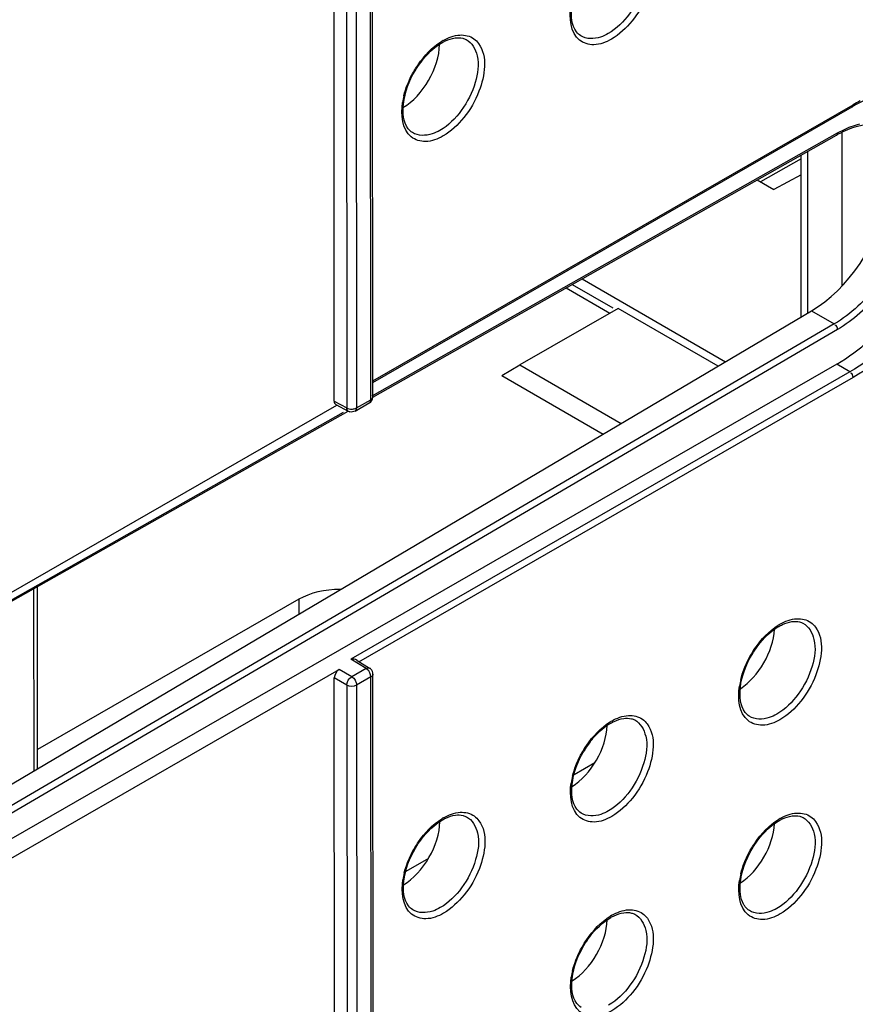
# Model space of a CAD drawing. Units: millimetres. Extents: x 0 to 420, y 0 to 297.
# Drawn here: x 176 to 184, y 201 to 210 of the extents above; entities that cross this region are included whole.
import ezdxf

# ---------------------------------------------------------------- set-up
doc = ezdxf.new("R2010")
doc.units = ezdxf.units.MM
doc.header["$LTSCALE"] = 23.1
doc.layers.get('0').update_dxf_attribs({"linetype": 'CONTINUOUS'})
doc.layers.add('MATSCHNITT', color=7, linetype='CONTINUOUS')
doc.layers.add('RADIEN', color=7, linetype='CONTINUOUS')

msp = doc.modelspace()

# ---------------------------------------------------------------- linework, layer by layer
at = {"color": 7, "linetype": 'CONTINUOUS'}
for p, q in [((183.1529, 208.6164), (182.8018, 208.4181)), ((182.7734, 208.4344), (182.9158, 208.3523)), ((183.1529, 208.478), (182.9158, 208.3523)), ((181.1204, 207.5009), (181.4991, 207.2823)), ((181.57, 207.3235), (180.7204, 206.8351)), ((182.4351, 206.8242), (181.57, 207.3235)), ((183.4618, 206.8418), (175.777, 202.425)), ((180.5621, 206.7437), (180.7204, 206.8351)), ((180.7204, 206.8351), (181.5972, 206.329)), ((180.5621, 206.7437), (181.4407, 206.2365))]:
    msp.add_line(p, q, dxfattribs=at)
at = {"color": 9, "linetype": 'CONTINUOUS'}
for p, q in [((181.3668, 203.3938), (181.1885, 203.2912)), ((179.9283, 202.5667), (179.7328, 202.4544))]:
    msp.add_line(p, q, dxfattribs=at)
at = {"color": 7, "linetype": 'CONTINUOUS'}
for centre, major_axis, start_param, end_param in [((179.7081, 209.4272), (0.2226, 0.3898), -2.35958, -0.803486), ((182.6073, 204.3888), (0.2223, 0.3891), -2.295045, -0.856887), ((181.1592, 203.5476), (0.2225, 0.3895), -2.323207, -0.830122), ((179.7112, 202.7065), (0.2226, 0.3898), -2.35958, -0.803486), ((182.6081, 202.7086), (0.2223, 0.3891), -2.295045, -0.856887), ((181.16, 201.8675), (0.2225, 0.3895), -2.323207, -0.830122)]:
    msp.add_ellipse(centre, major_axis=major_axis, ratio=0.575885, start_param=start_param, end_param=end_param, dxfattribs=at)
msp.add_open_spline([(183.4618, 206.8418), (183.6643, 206.9582), (184.0255, 207.3064), (184.3223, 207.8464), (184.4436, 208.3168), (184.469, 208.7118), (184.3785, 209.0068), (184.2568, 209.126)], degree=3, knots=[0, 0, 0, 0, 0.263612, 0.550789, 0.686153, 0.807742, 1, 1, 1, 1], dxfattribs=at)
at = {"layer": 'MATSCHNITT', "color": 7, "linetype": 'CONTINUOUS'}
msp.add_line((175.7768, 202.889), (183.2434, 207.3019), dxfattribs=at)
msp.add_ellipse((183.2369, 208.1158), major_axis=(0.496, 0.8683), ratio=0.575885, start_param=3.932149, end_param=5.210425, dxfattribs=at)
at = {"layer": 'RADIEN', "color": 7, "linetype": 'CONTINUOUS'}
for p, q in [((179.4472, 206.5583), (179.4422, 217.4439)), ((179.1132, 206.5207), (179.1082, 217.3153)), ((179.4471, 206.6821), (183.5937, 209.0658)), ((179.4475, 206.5561), (183.4588, 208.8215)), ((183.5054, 208.8433), (183.506, 207.5168)), ((183.1535, 207.2488), (183.1528, 208.6487)), ((179.1322, 206.4825), (174.5902, 203.8716)), ((179.1263, 206.4928), (179.2351, 206.4344)), ((179.2934, 206.4352), (179.4171, 206.5063)), ((175.745, 204.4651), (179.2343, 206.4357)), ((176.5461, 203.3437), (176.5454, 204.9171)), ((178.8069, 204.8082), (176.546, 203.5084)), ((179.3105, 204.28), (179.4199, 204.2124)), ((175.777, 202.2587), (179.1568, 204.2015)), ((179.4543, 191.265), (179.4483, 204.1614)), ((179.1203, 191.2316), (179.1143, 204.1281))]:
    msp.add_line(p, q, dxfattribs=at)
at = {"layer": 'RADIEN', "color": 9, "linetype": 'CONTINUOUS'}
for p, q in [((179.4296, 206.5339), (179.4245, 217.4194)), ((179.2167, 217.3479), (179.2217, 206.4624)), ((179.3008, 217.3483), (179.3058, 206.4627)), ((181.2457, 209.6803), (181.2457, 209.6803)), ((179.4471, 206.6957), (183.602, 209.0841)), ((179.4417, 206.5665), (183.4673, 208.84)), ((179.7901, 208.8435), (179.79, 208.8436)), ((183.2118, 207.2833), (183.2112, 208.6817)), ((181.2586, 207.579), (182.4999, 206.8625)), ((181.1724, 207.5303), (181.5248, 207.3269)), ((183.2434, 207.3019), (183.4396, 207.1887)), ((183.4396, 207.1887), (175.7768, 202.7066)), ((183.4681, 207.1398), (175.7769, 202.6411)), ((183.5753, 206.774), (183.4618, 206.8418)), ((183.5753, 206.774), (179.2569, 204.2916)), ((183.6031, 206.7253), (179.3241, 204.2656)), ((179.4472, 206.5576), (179.4472, 206.5584)), ((179.1132, 206.5207), (179.2217, 206.4624)), ((179.3058, 206.4627), (179.4296, 206.5339)), ((179.4171, 206.5063), (179.4177, 206.5067)), ((175.733, 204.472), (179.1947, 206.427)), ((176.5167, 203.3263), (176.516, 204.9005)), ((178.8069, 204.8082), (178.8069, 204.6799)), ((179.389, 204.21), (179.2569, 204.2916)), ((179.2653, 204.1389), (179.1568, 204.2015)), ((179.389, 204.21), (179.2653, 204.1389)), ((179.2228, 204.0654), (179.1143, 204.1281)), ((179.4307, 204.1369), (179.3069, 204.0658)), ((179.4366, 191.2405), (179.4307, 204.1369)), ((179.2228, 204.0654), (179.2288, 191.169)), ((179.3069, 204.0658), (179.3129, 191.1694)), ((182.7045, 203.7964), (182.7045, 203.7964)), ((181.2488, 202.9596), (181.2488, 202.9596)), ((179.7932, 202.1228), (179.7931, 202.1229)), ((182.7053, 202.1162), (182.7052, 202.1162))]:
    msp.add_line(p, q, dxfattribs=at)
for centre, radius, start, end in [((180.2987, 209.2159), 0.4886, 119.90221, 121.84752), ((180.3568, 209.0034), 0.66, 166.0387, 171.28749), ((184.2466, 207.9638), 1.2926, 116.78512, 119.91398), ((183.2131, 204.1687), 0.4886, 119.90221, 121.84753), ((183.2712, 203.9563), 0.66, 166.03967, 171.28866), ((181.7574, 203.3319), 0.4886, 119.90221, 121.84752), ((181.8155, 203.1195), 0.66, 166.03918, 171.28807), ((180.3018, 202.4951), 0.4886, 119.90221, 121.84752), ((183.2139, 202.4885), 0.4886, 119.90221, 121.84753), ((180.3599, 202.2827), 0.66, 166.0387, 171.28749), ((183.272, 202.2761), 0.66, 166.03967, 171.28866), ((181.7582, 201.6518), 0.4886, 119.90221, 121.84752), ((181.8163, 201.4393), 0.66, 166.03918, 171.28807)]:
    msp.add_arc(centre, radius, start, end, dxfattribs=at)
at = {"layer": 'RADIEN', "color": 7, "linetype": 'CONTINUOUS'}
for centre, radius, start, end in [((184.2324, 207.9547), 1.2815, 119.17331, 119.89305), ((183.896, 208.0475), 0.889, 118.40889, 119.4582), ((179.3872, 206.5583), 0.06, 301.40715, 358.54332), ((179.2634, 206.4869), 0.0597, 241.69608, 255.34126), ((179.388, 204.1608), 0.0607, 44.22534, 58.30393), ((181.9756, 203.077), 0.8175, 142.90806, 149.34266)]:
    msp.add_arc(centre, radius, start, end, dxfattribs=at)
for centre, major_axis, ratio, start_param, end_param in [((179.1557, 206.5451), (0.03, 0.052), 0.578739, -3.927808, -3.123642), ((179.1569, 204.6026), (0.5, 0.004), 0.581021, 1.545809, 2.341488), ((179.1568, 204.1525), (0.03, 0.052), 0.579091, 0.78458, 2.355072)]:
    msp.add_ellipse(centre, major_axis=major_axis, ratio=ratio, start_param=start_param, end_param=end_param, dxfattribs=at)
at = {"layer": 'RADIEN', "color": 9, "linetype": 'CONTINUOUS'}
for points, knots in [([(181.7101, 210.4851), (181.7601, 210.459), (181.8334, 210.3245), (181.7974, 210.0968), (181.6848, 209.8686), (181.5567, 209.7413), (181.4839, 209.6995)], [0, 0, 0, 0, 0.182702, 0.433495, 0.727422, 1, 1, 1, 1]), ([(181.8185, 210.4504), (181.8993, 210.339), (181.8563, 210.0673), (181.7061, 209.8106), (181.5804, 209.6909), (181.5111, 209.6511)], [0, 0, 0, 0, 0.451147, 0.738021, 1, 1, 1, 1]), ([(181.5111, 209.6511), (181.465, 209.6245), (181.3711, 209.5858), (181.1608, 209.6485), (181.1447, 209.839), (181.1601, 209.9402)], [0, 0, 0, 0, 0.267975, 0.485209, 1, 1, 1, 1]), ([(181.4839, 209.6995), (181.4629, 209.6874), (181.3903, 209.6518), (181.2942, 209.6495), (181.2457, 209.6803)], [0, 0, 0, 0, 0.296654, 1, 1, 1, 1]), ([(179.7857, 209.3429), (179.8016, 209.3732), (179.8682, 209.4835), (179.9603, 209.5809), (180.0408, 209.6309)], [0, 0, 0, 0, 0.264919, 1, 1, 1, 1]), ([(180.2545, 209.6483), (180.3044, 209.6223), (180.3778, 209.4877), (180.3417, 209.26), (180.2292, 209.0318), (180.101, 208.9045), (180.0282, 208.8627)], [0, 0, 0, 0, 0.182702, 0.433495, 0.727422, 1, 1, 1, 1]), ([(180.0551, 209.6394), (180.0995, 209.6649), (180.189, 209.7015), (180.2878, 209.6791), (180.3216, 209.6549)], [0, 0, 0, 0, 0.551779, 1, 1, 1, 1]), ([(180.3628, 209.6136), (180.4436, 209.5022), (180.4007, 209.2305), (180.2505, 208.9739), (180.1247, 208.8541), (180.0555, 208.8143)], [0, 0, 0, 0, 0.451149, 0.738022, 1, 1, 1, 1]), ([(184.0568, 209.2222), (184.1518, 209.2223), (184.3496, 209.1751), (184.5584, 208.933), (184.6397, 208.5901), (184.5977, 208.0265), (184.2918, 207.3304), (183.8594, 206.8726), (183.6031, 206.7253)], [0, 0, 0, 0, 0.09084, 0.182388, 0.290412, 0.419648, 0.717324, 1, 1, 1, 1]), ([(180.0555, 208.8143), (180.0093, 208.7877), (179.9154, 208.7491), (179.7051, 208.8117), (179.689, 209.0022), (179.7044, 209.1034)], [0, 0, 0, 0, 0.267974, 0.485207, 1, 1, 1, 1]), ([(184.2678, 209.1404), (184.339, 209.1011), (184.4693, 208.9734), (184.5657, 208.6998), (184.5762, 208.3692), (184.4764, 207.8692), (184.177, 207.2808), (183.7938, 206.8996), (183.5753, 206.774)], [0, 0, 0, 0, 0.087204, 0.186664, 0.304084, 0.438112, 0.729766, 1, 1, 1, 1]), ([(183.602, 209.0841), (183.602, 209.0801), (183.6011, 209.0729), (183.5977, 209.0654), (183.5949, 209.0637)], [0, 0, 0, 0, 0.550389, 1, 1, 1, 1]), ([(180.0282, 208.8627), (180.0072, 208.8506), (179.9347, 208.8151), (179.8386, 208.8127), (179.7901, 208.8435)], [0, 0, 0, 0, 0.296654, 1, 1, 1, 1]), ([(183.4673, 208.84), (183.4833, 208.8491), (183.5448, 208.8815), (183.6103, 208.9067), (183.6599, 208.9191)], [0, 0, 0, 0, 0.263521, 1, 1, 1, 1]), ([(183.4673, 208.84), (183.4673, 208.836), (183.4663, 208.8287), (183.4628, 208.8212), (183.46, 208.8195)], [0, 0, 0, 0, 0.548603, 1, 1, 1, 1]), ([(184.1138, 208.7549), (184.18, 208.6468), (184.2256, 208.3436), (184.1093, 207.8901), (183.8568, 207.4559), (183.6063, 207.2206), (183.4681, 207.1398)], [0, 0, 0, 0, 0.203308, 0.462099, 0.74317, 1, 1, 1, 1]), ([(184.073, 208.0202), (184.0151, 207.8457), (183.8459, 207.5286), (183.586, 207.2743), (183.4396, 207.1887)], [0, 0, 0, 0, 0.520189, 1, 1, 1, 1]), ([(179.4296, 206.5339), (179.433, 206.5358), (179.4391, 206.5402), (179.4437, 206.5462), (179.4451, 206.5494)], [0, 0, 0, 0, 0.535198, 1, 1, 1, 1]), ([(179.4451, 206.5494), (179.4458, 206.5507), (179.4467, 206.5534), (179.4471, 206.5562), (179.4472, 206.5576)], [0, 0, 0, 0, 0.508482, 1, 1, 1, 1]), ([(179.2234, 206.4503), (179.2229, 206.4522), (179.2221, 206.4562), (179.2218, 206.4603), (179.2217, 206.4624)], [0, 0, 0, 0, 0.483711, 1, 1, 1, 1]), ([(179.294, 206.4575), (179.2961, 206.4582), (179.3001, 206.4597), (179.304, 206.4617), (179.3058, 206.4627)], [0, 0, 0, 0, 0.51507, 1, 1, 1, 1]), ([(179.3058, 206.4627), (179.3058, 206.4588), (179.3051, 206.4514), (179.3022, 206.4445), (179.3003, 206.4417)], [0, 0, 0, 0, 0.534683, 1, 1, 1, 1]), ([(179.2351, 206.4343), (179.2323, 206.4358), (179.2271, 206.4405), (179.2244, 206.4469), (179.2234, 206.4503)], [0, 0, 0, 0, 0.469985, 1, 1, 1, 1]), ([(179.3003, 206.4417), (179.2994, 206.4403), (179.2973, 206.4379), (179.2947, 206.436), (179.2934, 206.4352)], [0, 0, 0, 0, 0.508954, 1, 1, 1, 1]), ([(183.1689, 204.6011), (183.2188, 204.5751), (183.2922, 204.4406), (183.2561, 204.2128), (183.1436, 203.9847), (183.0154, 203.8574), (182.9426, 203.8156)], [0, 0, 0, 0, 0.182702, 0.433495, 0.727422, 1, 1, 1, 1]), ([(182.9695, 204.5923), (183.0139, 204.6178), (183.1034, 204.6543), (183.2023, 204.632), (183.2361, 204.6077)], [0, 0, 0, 0, 0.551778, 1, 1, 1, 1]), ([(182.7002, 204.2958), (182.7161, 204.326), (182.7827, 204.4363), (182.8747, 204.5337), (182.9553, 204.5837)], [0, 0, 0, 0, 0.264919, 1, 1, 1, 1]), ([(183.2772, 204.5665), (183.3581, 204.4551), (183.3151, 204.1834), (183.1649, 203.9267), (183.0392, 203.807), (182.9699, 203.7671)], [0, 0, 0, 0, 0.451144, 0.73802, 1, 1, 1, 1]), ([(179.3998, 204.2019), (179.3981, 204.2034), (179.3946, 204.2063), (179.3909, 204.2089), (179.389, 204.21)], [0, 0, 0, 0, 0.515228, 1, 1, 1, 1]), ([(179.4483, 204.1614), (179.4483, 204.1582), (179.4466, 204.1515), (179.4424, 204.1462), (179.4399, 204.1438)], [0, 0, 0, 0, 0.470087, 1, 1, 1, 1]), ([(179.3055, 204.0793), (179.3059, 204.077), (179.3067, 204.0726), (179.3069, 204.068), (179.3069, 204.0658)], [0, 0, 0, 0, 0.515641, 1, 1, 1, 1]), ([(179.4399, 204.1438), (179.4385, 204.1425), (179.4356, 204.14), (179.4324, 204.1379), (179.4307, 204.1369)], [0, 0, 0, 0, 0.484255, 1, 1, 1, 1]), ([(182.9699, 203.7671), (182.9237, 203.7406), (182.8299, 203.7019), (182.6195, 203.7646), (182.6035, 203.9551), (182.6188, 204.0562)], [0, 0, 0, 0, 0.267976, 0.48521, 1, 1, 1, 1]), ([(181.2445, 203.459), (181.2604, 203.4892), (181.327, 203.5995), (181.4191, 203.6969), (181.4996, 203.747)], [0, 0, 0, 0, 0.264919, 1, 1, 1, 1]), ([(181.7132, 203.7644), (181.7632, 203.7383), (181.8365, 203.6038), (181.8005, 203.3761), (181.6879, 203.1479), (181.5598, 203.0206), (181.487, 202.9788)], [0, 0, 0, 0, 0.182702, 0.433495, 0.727422, 1, 1, 1, 1]), ([(181.5139, 203.7555), (181.5583, 203.781), (181.6478, 203.8175), (181.7466, 203.7952), (181.7804, 203.771)], [0, 0, 0, 0, 0.551778, 1, 1, 1, 1]), ([(182.9426, 203.8156), (182.9216, 203.8035), (182.8491, 203.7679), (182.753, 203.7656), (182.7045, 203.7964)], [0, 0, 0, 0, 0.296654, 1, 1, 1, 1]), ([(181.8216, 203.7297), (181.9024, 203.6183), (181.8594, 203.3466), (181.7092, 203.0899), (181.5835, 202.9702), (181.5142, 202.9304)], [0, 0, 0, 0, 0.451147, 0.738021, 1, 1, 1, 1]), ([(181.5142, 202.9304), (181.4681, 202.9038), (181.3742, 202.8651), (181.1639, 202.9278), (181.1478, 203.1183), (181.1632, 203.2194)], [0, 0, 0, 0, 0.267975, 0.485209, 1, 1, 1, 1]), ([(181.487, 202.9788), (181.466, 202.9667), (181.3934, 202.9311), (181.2974, 202.9288), (181.2488, 202.9596)], [0, 0, 0, 0, 0.296654, 1, 1, 1, 1]), ([(179.7888, 202.6222), (179.8047, 202.6525), (179.8713, 202.7628), (179.9634, 202.8602), (180.0439, 202.9102)], [0, 0, 0, 0, 0.264919, 1, 1, 1, 1]), ([(180.2576, 202.9276), (180.3075, 202.9016), (180.3809, 202.767), (180.3448, 202.5393), (180.2323, 202.3111), (180.1041, 202.1838), (180.0313, 202.142)], [0, 0, 0, 0, 0.182702, 0.433495, 0.727422, 1, 1, 1, 1]), ([(180.0582, 202.9187), (180.1026, 202.9442), (180.1921, 202.9808), (180.2909, 202.9584), (180.3247, 202.9342)], [0, 0, 0, 0, 0.551779, 1, 1, 1, 1]), ([(180.3659, 202.8929), (180.4467, 202.7815), (180.4038, 202.5098), (180.2536, 202.2532), (180.1278, 202.1334), (180.0586, 202.0936)], [0, 0, 0, 0, 0.451149, 0.738022, 1, 1, 1, 1]), ([(182.7009, 202.6156), (182.7168, 202.6458), (182.7835, 202.7561), (182.8755, 202.8535), (182.9561, 202.9036)], [0, 0, 0, 0, 0.264919, 1, 1, 1, 1]), ([(183.1697, 202.921), (183.2196, 202.8949), (183.293, 202.7604), (183.2569, 202.5327), (183.1444, 202.3045), (183.0162, 202.1772), (182.9434, 202.1354)], [0, 0, 0, 0, 0.182702, 0.433495, 0.727422, 1, 1, 1, 1]), ([(182.9703, 202.9121), (183.0147, 202.9376), (183.1042, 202.9741), (183.203, 202.9518), (183.2369, 202.9276)], [0, 0, 0, 0, 0.551778, 1, 1, 1, 1]), ([(183.278, 202.8863), (183.3589, 202.7749), (183.3159, 202.5032), (183.1657, 202.2465), (183.04, 202.1268), (182.9707, 202.087)], [0, 0, 0, 0, 0.451144, 0.73802, 1, 1, 1, 1]), ([(180.0586, 202.0936), (180.0124, 202.067), (179.9185, 202.0284), (179.7082, 202.091), (179.6921, 202.2815), (179.7075, 202.3827)], [0, 0, 0, 0, 0.267974, 0.485207, 1, 1, 1, 1]), ([(182.9707, 202.087), (182.9245, 202.0604), (182.8307, 202.0217), (182.6203, 202.0844), (182.6042, 202.2749), (182.6196, 202.376)], [0, 0, 0, 0, 0.267976, 0.48521, 1, 1, 1, 1]), ([(180.0313, 202.142), (180.0103, 202.1299), (179.9378, 202.0944), (179.8417, 202.092), (179.7932, 202.1228)], [0, 0, 0, 0, 0.296654, 1, 1, 1, 1]), ([(181.5146, 202.0753), (181.559, 202.1008), (181.6485, 202.1374), (181.7474, 202.115), (181.7812, 202.0908)], [0, 0, 0, 0, 0.551778, 1, 1, 1, 1]), ([(182.9434, 202.1354), (182.9224, 202.1233), (182.8499, 202.0877), (182.7538, 202.0854), (182.7053, 202.1162)], [0, 0, 0, 0, 0.296654, 1, 1, 1, 1]), ([(181.2453, 201.7788), (181.2612, 201.8091), (181.3278, 201.9194), (181.4198, 202.0168), (181.5004, 202.0668)], [0, 0, 0, 0, 0.264919, 1, 1, 1, 1]), ([(181.714, 202.0842), (181.7639, 202.0582), (181.8373, 201.9236), (181.8012, 201.6959), (181.6887, 201.4677), (181.5605, 201.3404), (181.4877, 201.2986)], [0, 0, 0, 0, 0.182702, 0.433495, 0.727422, 1, 1, 1, 1]), ([(181.8223, 202.0495), (181.9032, 201.9381), (181.8602, 201.6664), (181.71, 201.4098), (181.5843, 201.29), (181.515, 201.2502)], [0, 0, 0, 0, 0.451147, 0.738021, 1, 1, 1, 1]), ([(181.515, 201.2502), (181.4688, 201.2236), (181.375, 201.185), (181.1646, 201.2476), (181.1486, 201.4381), (181.1639, 201.5393)], [0, 0, 0, 0, 0.267975, 0.485209, 1, 1, 1, 1])]:
    msp.add_open_spline(points, degree=3, knots=knots, dxfattribs=at)
at = {"layer": 'RADIEN', "color": 7, "linetype": 'CONTINUOUS'}
for points, knots in [([(181.2095, 209.7141), (181.1658, 209.7717), (181.1526, 209.965), (181.2175, 210.1272), (181.2693, 210.2146)], [0, 0, 0, 0, 0.415768, 1, 1, 1, 1]), ([(179.8136, 209.3778), (179.8292, 209.404), (179.892, 209.4976), (179.9752, 209.5799), (180.0468, 209.621)], [0, 0, 0, 0, 0.26933, 1, 1, 1, 1]), ([(180.0468, 209.621), (180.0563, 209.6265), (180.0917, 209.6451), (180.1304, 209.6582), (180.1591, 209.6621)], [0, 0, 0, 0, 0.275897, 1, 1, 1, 1]), ([(179.7538, 208.8773), (179.7101, 208.9349), (179.6969, 209.1282), (179.7618, 209.2904), (179.8136, 209.3778)], [0, 0, 0, 0, 0.415768, 1, 1, 1, 1]), ([(183.6926, 208.907), (183.6748, 208.9043), (183.5985, 208.8884), (183.5257, 208.8579), (183.473, 208.8294)], [0, 0, 0, 0, 0.231019, 1, 1, 1, 1]), ([(182.9612, 204.5739), (182.9708, 204.5794), (183.0062, 204.598), (183.0449, 204.6111), (183.0736, 204.615)], [0, 0, 0, 0, 0.275897, 1, 1, 1, 1]), ([(182.7281, 204.3307), (182.7436, 204.3568), (182.8064, 204.4504), (182.8897, 204.5328), (182.9612, 204.5739)], [0, 0, 0, 0, 0.26933, 1, 1, 1, 1]), ([(182.6683, 203.8302), (182.6246, 203.8878), (182.6113, 204.081), (182.6763, 204.2433), (182.7281, 204.3307)], [0, 0, 0, 0, 0.415768, 1, 1, 1, 1]), ([(181.3236, 203.5701), (181.337, 203.5878), (181.3895, 203.6515), (181.4532, 203.707), (181.5055, 203.7371)], [0, 0, 0, 0, 0.269125, 1, 1, 1, 1]), ([(181.5055, 203.7371), (181.5151, 203.7426), (181.5505, 203.7612), (181.5892, 203.7743), (181.6179, 203.7782)], [0, 0, 0, 0, 0.275897, 1, 1, 1, 1]), ([(181.2126, 202.9934), (181.1689, 203.051), (181.1557, 203.2443), (181.2206, 203.4065), (181.2724, 203.4939)], [0, 0, 0, 0, 0.415768, 1, 1, 1, 1]), ([(179.8167, 202.6571), (179.8323, 202.6833), (179.8951, 202.7769), (179.9783, 202.8592), (180.0499, 202.9003)], [0, 0, 0, 0, 0.26933, 1, 1, 1, 1]), ([(180.0499, 202.9003), (180.0594, 202.9058), (180.0948, 202.9244), (180.1335, 202.9375), (180.1622, 202.9414)], [0, 0, 0, 0, 0.275897, 1, 1, 1, 1]), ([(182.7289, 202.6505), (182.7444, 202.6766), (182.8072, 202.7703), (182.8905, 202.8526), (182.962, 202.8937)], [0, 0, 0, 0, 0.26933, 1, 1, 1, 1]), ([(182.962, 202.8937), (182.9716, 202.8992), (183.007, 202.9178), (183.0456, 202.9309), (183.0743, 202.9348)], [0, 0, 0, 0, 0.275897, 1, 1, 1, 1]), ([(179.7569, 202.1566), (179.7132, 202.2142), (179.7, 202.4075), (179.7649, 202.5697), (179.8167, 202.6571)], [0, 0, 0, 0, 0.415768, 1, 1, 1, 1]), ([(182.6286, 202.2574), (182.6244, 202.2867), (182.623, 202.4243), (182.6742, 202.5584), (182.7289, 202.6505)], [0, 0, 0, 0, 0.216343, 1, 1, 1, 1]), ([(182.669, 202.15), (182.6639, 202.1568), (182.6431, 202.1894), (182.6327, 202.2277), (182.6286, 202.2574)], [0, 0, 0, 0, 0.221641, 1, 1, 1, 1]), ([(181.2732, 201.8137), (181.2887, 201.8399), (181.3515, 201.9335), (181.4348, 202.0158), (181.5063, 202.0569)], [0, 0, 0, 0, 0.26933, 1, 1, 1, 1]), ([(181.5063, 202.0569), (181.5159, 202.0624), (181.5513, 202.081), (181.59, 202.0941), (181.6187, 202.098)], [0, 0, 0, 0, 0.275897, 1, 1, 1, 1]), ([(181.2134, 201.3132), (181.1697, 201.3708), (181.1564, 201.5641), (181.2214, 201.7263), (181.2732, 201.8137)], [0, 0, 0, 0, 0.415768, 1, 1, 1, 1])]:
    msp.add_open_spline(points, degree=3, knots=knots, dxfattribs=at)
for points in [[(181.2457, 209.6803), (181.2318, 209.6892), (181.2195, 209.701), (181.2095, 209.7141)], [(180.1591, 209.6621), (180.181, 209.6651), (180.2039, 209.6648), (180.2253, 209.6593)], [(180.2253, 209.6593), (180.2354, 209.6568), (180.2452, 209.6531), (180.2545, 209.6483)], [(183.746, 209.1396), (183.6985, 209.1209), (183.6523, 209.0986), (183.6077, 209.0737)], [(179.79, 208.8436), (179.7761, 208.8524), (179.7638, 208.8642), (179.7538, 208.8773)], [(179.2934, 206.4352), (179.2802, 206.4276), (179.2629, 206.4253), (179.2483, 206.4291)], [(183.0736, 204.615), (183.0954, 204.618), (183.1183, 204.6176), (183.1397, 204.6122)], [(183.1397, 204.6122), (183.1498, 204.6096), (183.1597, 204.6059), (183.1689, 204.6011)], [(179.3106, 204.28), (179.2951, 204.2897), (179.2752, 204.2925), (179.2569, 204.2916)], [(179.4483, 204.1614), (179.4483, 204.1764), (179.4419, 204.1923), (179.4314, 204.2031)], [(182.7045, 203.7964), (182.6905, 203.8053), (182.6782, 203.817), (182.6683, 203.8302)], [(181.6179, 203.7782), (181.6398, 203.7812), (181.6626, 203.7808), (181.684, 203.7754)], [(181.684, 203.7754), (181.6941, 203.7729), (181.704, 203.7692), (181.7132, 203.7644)], [(181.2488, 202.9596), (181.2349, 202.9685), (181.2226, 202.9803), (181.2126, 202.9934)], [(180.1622, 202.9414), (180.1841, 202.9444), (180.207, 202.9441), (180.2284, 202.9386)], [(180.2284, 202.9386), (180.2385, 202.9361), (180.2483, 202.9324), (180.2576, 202.9276)], [(183.0743, 202.9348), (183.0962, 202.9378), (183.1191, 202.9374), (183.1405, 202.932)], [(183.1405, 202.932), (183.1506, 202.9295), (183.1605, 202.9258), (183.1697, 202.921)], [(179.7931, 202.1229), (179.7792, 202.1317), (179.7669, 202.1435), (179.7569, 202.1566)], [(182.7052, 202.1162), (182.6913, 202.1251), (182.679, 202.1369), (182.669, 202.15)], [(181.6187, 202.098), (181.6405, 202.101), (181.6634, 202.1007), (181.6848, 202.0952)], [(181.6848, 202.0952), (181.6949, 202.0927), (181.7048, 202.089), (181.714, 202.0842)], [(181.2496, 201.2795), (181.2356, 201.2883), (181.2233, 201.3001), (181.2134, 201.3132)]]:
    msp.add_open_spline(points, degree=3, dxfattribs=at)
at = {"layer": 'RADIEN', "color": 9, "linetype": 'CONTINUOUS'}
for points in [[(180.3216, 209.6549), (180.3374, 209.6436), (180.3514, 209.6293), (180.3628, 209.6136)], [(179.7163, 209.1626), (179.7317, 209.2252), (179.7557, 209.2859), (179.7857, 209.3429)], [(183.4681, 207.1398), (183.468, 207.1543), (183.4592, 207.1815), (183.4454, 207.177)], [(183.6031, 206.7253), (183.6031, 206.7397), (183.5947, 206.7666), (183.5808, 206.7624)], [(179.2217, 206.4624), (179.2345, 206.4552), (179.2499, 206.4525), (179.2645, 206.4526)], [(179.4177, 206.5067), (179.4261, 206.5119), (179.4296, 206.524), (179.4296, 206.5339)], [(179.2645, 206.4526), (179.2745, 206.4527), (179.2846, 206.4543), (179.294, 206.4575)], [(183.2361, 204.6077), (183.2519, 204.5964), (183.2658, 204.5822), (183.2772, 204.5665)], [(182.6307, 204.1155), (182.6462, 204.178), (182.6702, 204.2388), (182.7002, 204.2958)], [(179.389, 204.21), (179.398, 204.215), (179.4111, 204.2178), (179.4198, 204.2124)], [(179.4307, 204.1369), (179.4307, 204.1609), (179.4176, 204.1858), (179.3998, 204.2019)], [(179.2228, 204.0654), (179.2233, 204.0937), (179.241, 204.1244), (179.2653, 204.1389)], [(179.2653, 204.1389), (179.2775, 204.1316), (179.2874, 204.12), (179.2945, 204.1077)], [(179.2945, 204.1077), (179.2996, 204.0989), (179.3034, 204.0893), (179.3055, 204.0793)], [(179.3069, 204.0658), (179.2826, 204.0518), (179.2473, 204.0518), (179.2228, 204.0654)], [(181.7804, 203.771), (181.7962, 203.7596), (181.8102, 203.7454), (181.8216, 203.7297)], [(181.175, 203.2787), (181.1905, 203.3412), (181.2145, 203.402), (181.2445, 203.459)], [(180.3247, 202.9342), (180.3405, 202.9228), (180.3545, 202.9086), (180.3659, 202.8929)], [(183.2369, 202.9276), (183.2526, 202.9162), (183.2666, 202.902), (183.278, 202.8863)], [(179.7194, 202.4419), (179.7348, 202.5044), (179.7588, 202.5652), (179.7888, 202.6222)], [(182.6315, 202.4353), (182.647, 202.4978), (182.671, 202.5586), (182.7009, 202.6156)], [(181.7812, 202.0908), (181.797, 202.0795), (181.8109, 202.0652), (181.8223, 202.0495)], [(181.1758, 201.5985), (181.1913, 201.661), (181.2153, 201.7218), (181.2453, 201.7788)]]:
    msp.add_open_spline(points, degree=3, dxfattribs=at)

doc.saveas('drawing.dxf')
